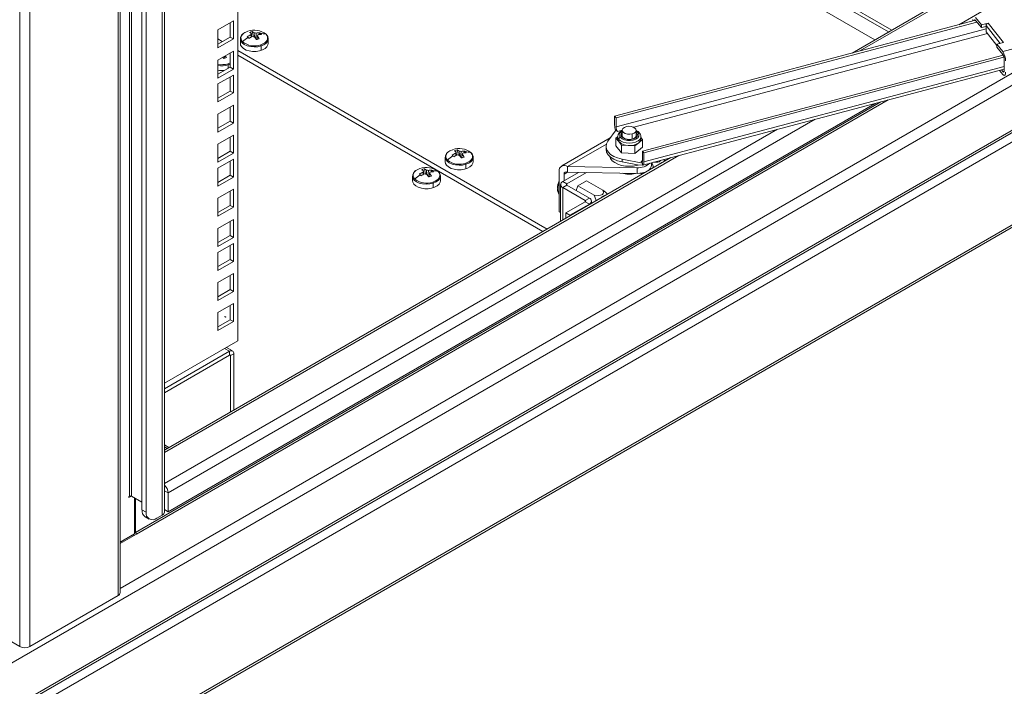
# Model space of a CAD drawing. Units: millimetres. Extents: x 63 to 8538, y 73 to 6060.
# Drawn here: x 5742 to 6082, y 4408 to 4638 of the extents above; entities that cross this region are included whole.
import ezdxf

# ---------------------------------------------------------------- set-up
doc = ezdxf.new("R2010")
doc.units = ezdxf.units.MM
doc.header["$LTSCALE"] = 5

msp = doc.modelspace()

# ---------------------------------------------------------------- linework, layer by layer
at = {"lineweight": 18}
for p, q in [((5817.55, 5044.44), (5817.55, 4527.2)), ((5780.16, 5040.5), (5780.16, 4473.61)), ((5780.84, 5040.89), (5780.84, 4473.61)), ((5776.2, 5037.02), (5776.2, 4439.32)), ((5776.93, 4440.33), (5776.93, 5038.04)), ((5791.47, 4467.08), (5791.47, 5036.69)), ((5792.2, 4468.09), (5792.2, 5037.71)), ((5784.46, 5030.03), (5784.46, 4468.91)), ((5785.87, 5029.22), (5785.87, 4468.09)), ((5742.26, 4421.75), (5742.26, 5018.62)), ((5745.77, 4421.75), (5745.77, 5019.45)), ((5817.55, 4764.6), (6043.15, 4634.37)), ((5817.55, 4763.3), (6042.02, 4633.71)), ((5817.55, 4757.91), (6037.35, 4631.02)), ((6132.82, 4686.13), (6029.44, 4626.45)), ((6133.4, 4685.63), (6032.12, 4627.16)), ((6142.62, 4680.31), (6066.25, 4636.22)), ((6237.15, 4668.25), (6081.43, 4626.93)), ((5591.97, 4311.34), (6160.52, 4639.56)), ((5816, 4637.51), (5810.62, 4634.41)), ((5816, 4631.31), (5816, 4637.51)), ((5947.52, 4604.71), (6072.03, 4637.75)), ((6071.07, 4637.98), (6071.07, 4637.5)), ((6074.08, 4636.17), (6072.07, 4638.68)), ((6072.07, 4637.7), (6074.08, 4635.19)), ((5591.97, 4314.55), (6150.23, 4636.83)), ((5591.97, 4315.39), (6147.54, 4636.11)), ((5810.62, 4634.41), (5810.62, 4628.21)), ((5814.87, 4631.96), (5814.87, 4636.86)), ((5822.51, 4633.87), (5822.92, 4632.05)), ((5948.02, 4604.09), (6072.54, 4637.12)), ((5948.02, 4600.95), (6075.68, 4634.82)), ((6074.08, 4636.17), (6076.4, 4636.78)), ((6074.08, 4635.19), (6074.08, 4636.17)), ((6074.08, 4635.19), (6075.68, 4635.61)), ((6075.68, 4635.61), (6075.68, 4635.94)), ((6075.68, 4635.94), (6080.59, 4629.76)), ((6075.68, 4635.61), (6075.68, 4633.78)), ((6076.4, 4636.78), (6081.75, 4630.07)), ((5810.62, 4629.51), (5814.87, 4631.96)), ((5810.62, 4628.21), (5816, 4631.31)), ((5812.16, 4630.4), (5810.62, 4631.28)), ((5814.87, 4631.96), (5816, 4631.31)), ((5818.41, 4631.32), (5818.41, 4629.73)), ((5818.41, 4631.32), (5818.42, 4631.13)), ((5822.07, 4631.89), (5822, 4632.71)), ((5822.19, 4633.11), (5822.25, 4631.98)), ((5823.25, 4632.04), (5823.19, 4633.43)), ((5823.87, 4633.31), (5823.7, 4631.35)), ((5823.87, 4631.13), (5824.07, 4631.19)), ((5824.23, 4632.35), (5824.16, 4631.1)), ((5825.1, 4633.44), (5824.81, 4632.8)), ((5828.01, 4631.32), (5828, 4631.5)), ((5828.01, 4629.73), (5828.01, 4631.32)), ((5954.16, 4600.84), (6076.14, 4633.2)), ((6075.68, 4633.78), (6079.42, 4629.08)), ((5810.62, 4629.65), (5810.74, 4629.58)), ((5816, 4627.13), (5810.62, 4624.02)), ((5816, 4620.92), (5816, 4627.13)), ((5924.22, 4565.71), (5817.55, 4627.28)), ((5825.54, 4627.37), (5825.54, 4628.89)), ((6079.42, 4629.45), (6081.75, 4630.07)), ((6079.42, 4628.47), (6079.42, 4629.45)), ((6081.43, 4626.93), (6079.42, 4629.45)), ((6079.42, 4628.47), (6081.43, 4625.95)), ((6185.25, 4625.22), (5591.97, 4282.73)), ((5591.97, 4281.89), (6184.73, 4624.08)), ((5810.62, 4624.02), (5810.62, 4617.82)), ((5812.41, 4625.06), (5812.39, 4624.82)), ((5812.55, 4624.6), (5812.76, 4624.66)), ((5812.89, 4625.33), (5812.85, 4624.57)), ((5814.87, 4621.57), (5814.87, 4626.47)), ((5817.55, 4625.65), (5922.8, 4564.89)), ((5957.14, 4592.63), (6081.61, 4625.65)), ((5957.64, 4592), (6081.85, 4624.96)), ((6081.93, 4624.34), (6081.93, 4620.42)), ((5591.97, 4330.94), (6097.7, 4622.89)), ((5810.62, 4619.13), (5814.87, 4621.57)), ((5810.62, 4617.82), (5816, 4620.92)), ((5814.14, 4622.74), (5814.87, 4623.03)), ((5814.22, 4622.36), (5814.87, 4622.61)), ((5814.22, 4621.2), (5814.22, 4622.36)), ((5814.87, 4621.57), (5816, 4620.92)), ((5957.26, 4587.8), (6081.93, 4620.88)), ((5957.64, 4588.86), (6081.93, 4621.84)), ((6080.34, 4620.46), (6081.43, 4619.09)), ((6081.43, 4620.07), (6080.98, 4620.63)), ((5776.93, 4441.76), (6084.72, 4619.44)), ((5816, 4618.86), (5810.62, 4615.76)), ((5814.87, 4613.31), (5814.87, 4618.21)), ((5816, 4612.66), (5816, 4618.86)), ((6081.91, 4620.2), (6081.43, 4620.07)), ((5810.62, 4615.76), (5810.62, 4609.56)), ((6041.88, 4610.26), (5782.54, 4460.54)), ((5810.62, 4610.86), (5814.87, 4613.31)), ((5810.62, 4609.56), (5816, 4612.66)), ((5814.87, 4613.31), (5816, 4612.66)), ((5782.2, 4461.13), (6039.36, 4609.59)), ((5793.51, 4468.25), (6037.47, 4609.09)), ((5816, 4608.48), (5810.62, 4605.38)), ((5814.87, 4602.92), (5814.87, 4607.82)), ((5816, 4602.27), (5816, 4608.48)), ((6016.74, 4603.59), (5793.51, 4474.72)), ((5810.62, 4605.38), (5810.62, 4599.17)), ((5947.52, 4601.58), (5947.52, 4604.71)), ((5947.52, 4604.71), (5948.02, 4604.09)), ((5948.02, 4604.09), (5948.02, 4600.95)), ((6003.76, 4600.14), (5792.2, 4478.01)), ((5810.62, 4600.48), (5814.87, 4602.92)), ((5810.62, 4599.17), (5816, 4602.27)), ((5814.87, 4602.92), (5816, 4602.27)), ((5945.19, 4596), (5948.02, 4599.97)), ((5948.02, 4599.97), (5948.52, 4599.34)), ((5816, 4598.09), (5810.62, 4594.99)), ((5814.87, 4592.54), (5814.87, 4597.44)), ((5816, 4591.89), (5816, 4598.09)), ((5946.01, 4597.16), (5929.26, 4587.48)), ((5948.58, 4597.59), (5947.98, 4597.1)), ((5947.98, 4597.1), (5948.95, 4595.89)), ((5947.98, 4594.49), (5947.98, 4597.1)), ((5948.52, 4599.34), (5950.18, 4599.78)), ((5948.58, 4597.62), (5948.58, 4596.85)), ((5948.95, 4595.89), (5948.95, 4596.66)), ((5950.18, 4599.79), (5950.18, 4597.83)), ((5950.34, 4597.42), (5950.35, 4597.41)), ((5953.58, 4598.54), (5953.58, 4596.75)), ((5954.98, 4597.83), (5954.98, 4599.79)), ((5954.98, 4598.99), (5955.13, 4598.84)), ((5955.85, 4595.52), (5957.18, 4596.61)), ((5956.58, 4596.85), (5956.58, 4597.62)), ((5957.18, 4596.61), (5956.58, 4597.36)), ((5957.18, 4593.99), (5957.18, 4596.61)), ((5810.62, 4594.99), (5810.62, 4588.78)), ((5944.71, 4595.05), (5931.26, 4587.29)), ((5944.58, 4594.24), (5944.58, 4593.26)), ((5947.98, 4594.49), (5949.91, 4592.07)), ((5948.95, 4595.89), (5949.91, 4594.68)), ((5949.91, 4594.68), (5952.21, 4594.56)), ((5949.91, 4592.07), (5949.91, 4594.68)), ((5952.21, 4594.56), (5954.51, 4594.43)), ((5954.51, 4594.43), (5955.85, 4595.52)), ((5954.51, 4591.82), (5954.51, 4594.43)), ((5954.51, 4591.82), (5957.18, 4593.99)), ((5969.63, 4591.09), (5792.2, 4488.66)), ((5966.95, 4590.37), (5792.2, 4489.5)), ((5810.62, 4590.09), (5814.87, 4592.54)), ((5810.62, 4588.78), (5816, 4591.89)), ((5816, 4589.83), (5810.62, 4586.73)), ((5814.87, 4592.54), (5816, 4591.89)), ((5816, 4583.62), (5816, 4589.83)), ((5889.12, 4590.5), (5889.12, 4588.91)), ((5889.12, 4590.5), (5889.13, 4590.31)), ((5892.78, 4591.07), (5892.71, 4591.89)), ((5892.9, 4592.29), (5892.96, 4591.16)), ((5893.22, 4593.05), (5893.63, 4591.23)), ((5893.96, 4591.22), (5893.9, 4592.61)), ((5894.58, 4592.49), (5894.41, 4590.53)), ((5894.58, 4590.31), (5894.78, 4590.37)), ((5894.94, 4591.53), (5894.87, 4590.28)), ((5895.81, 4592.62), (5895.52, 4591.98)), ((5898.72, 4590.5), (5898.71, 4590.68)), ((5898.72, 4588.91), (5898.72, 4590.5)), ((5949.91, 4592.07), (5954.51, 4591.82)), ((5957.14, 4588.51), (5950.08, 4589.85)), ((5950.08, 4589.85), (5950.08, 4588.88)), ((5957.14, 4589.49), (5957.14, 4592.63)), ((5957.14, 4592.63), (5957.64, 4592)), ((5957.64, 4592), (5957.64, 4588.86)), ((5810.62, 4586.73), (5810.62, 4580.52)), ((5814.87, 4584.28), (5814.87, 4589.17)), ((5881.9, 4586.52), (5882.32, 4584.7)), ((5896.25, 4586.55), (5896.25, 4588.07)), ((5955.28, 4586.9), (5931.26, 4587.29)), ((5931.26, 4587.29), (5931.26, 4585.33)), ((5955.47, 4587.85), (5950.08, 4588.88)), ((5955.28, 4586.9), (5955.28, 4584.94)), ((5955.42, 4587.74), (5955.42, 4587.86)), ((5955.42, 4587.74), (5955.71, 4587.82)), ((5957.14, 4587.8), (5955.47, 4587.85)), ((5956.64, 4589.14), (5957.13, 4589.27)), ((5956.64, 4589.14), (5957.14, 4588.51)), ((5957.14, 4588.51), (5957.14, 4587.8)), ((5960.21, 4587.71), (5960.21, 4588.59)), ((5810.62, 4581.83), (5814.87, 4584.28)), ((5810.62, 4580.52), (5816, 4583.62)), ((5814.87, 4584.28), (5816, 4583.62)), ((5877.81, 4583.96), (5877.81, 4582.38)), ((5877.81, 4583.96), (5877.82, 4583.78)), ((5881.47, 4584.53), (5881.4, 4585.36)), ((5881.59, 4585.76), (5881.64, 4584.63)), ((5882.65, 4584.69), (5882.58, 4586.07)), ((5883.27, 4585.96), (5883.1, 4584)), ((5883.26, 4583.78), (5883.47, 4583.84)), ((5883.62, 4584.99), (5883.56, 4583.75)), ((5884.49, 4586.09), (5884.2, 4585.45)), ((5887.41, 4583.96), (5887.4, 4584.15)), ((5887.41, 4582.38), (5887.41, 4583.96)), ((5928.43, 4585.65), (5928.43, 4571.67)), ((5935.11, 4585.26), (5929.61, 4582.09)), ((5931.26, 4585.33), (5930.12, 4584.67)), ((5930.12, 4582.39), (5930.12, 4584.67)), ((5931.03, 4581.28), (5937.86, 4585.22)), ((5955.28, 4584.94), (5931.26, 4585.33)), ((5954.59, 4584.95), (5954.59, 4584.87)), ((5954.59, 4584.87), (5954.77, 4584.92)), ((5957.08, 4584.68), (5956.51, 4585.01)), ((5958.18, 4585.32), (5958.05, 4585.39)), ((5884.93, 4580.02), (5884.93, 4581.54)), ((5928.89, 4581.08), (5928.89, 4568.4)), ((5931.03, 4581.28), (5929.61, 4582.09)), ((5931.03, 4580.88), (5929.61, 4580.07)), ((5937.42, 4575.56), (5929.61, 4580.07)), ((5929.61, 4580.07), (5929.61, 4568.82)), ((5931.03, 4580.88), (5931.03, 4581.28)), ((5931.03, 4580.88), (5938.84, 4576.38)), ((5934.21, 4579.05), (5934.84, 4580.67)), ((5934.84, 4580.67), (5937.85, 4582.4)), ((5940.5, 4577.4), (5934.84, 4580.67)), ((5943.51, 4579.14), (5937.85, 4582.4)), ((5816, 4579.44), (5810.62, 4576.34)), ((5810.62, 4576.34), (5810.62, 4570.13)), ((5814.87, 4573.89), (5814.87, 4578.79)), ((5816, 4573.24), (5816, 4579.44)), ((5938.84, 4576.38), (5937.42, 4575.56)), ((5810.62, 4571.44), (5814.87, 4573.89)), ((5810.62, 4570.13), (5816, 4573.24)), ((5814.87, 4573.89), (5816, 4573.24)), ((5930.69, 4571.28), (5937.42, 4575.17)), ((5932.1, 4570.47), (5938.84, 4574.35)), ((5937.42, 4575.17), (5937.42, 4575.56)), ((5937.42, 4575.17), (5938.84, 4574.35)), ((5938.84, 4574.15), (5938.84, 4574.35)), ((5939.56, 4574.57), (5939.56, 4575.37)), ((5928.43, 4571.67), (5928.89, 4571.41)), ((5930.69, 4571.28), (5930.69, 4569.44)), ((5930.69, 4571.28), (5932.1, 4570.47)), ((5932.1, 4570.47), (5932.1, 4570.26)), ((5816, 4569.05), (5810.62, 4565.95)), ((5810.62, 4565.95), (5810.62, 4559.75)), ((5814.87, 4563.5), (5814.87, 4568.4)), ((5816, 4562.85), (5816, 4569.05)), ((5810.62, 4561.05), (5814.87, 4563.5)), ((5810.62, 4559.75), (5816, 4562.85)), ((5814.87, 4563.5), (5816, 4562.85)), ((5816, 4560.79), (5810.62, 4557.69)), ((5814.87, 4555.24), (5814.87, 4560.14)), ((5816, 4554.59), (5816, 4560.79)), ((5810.62, 4557.69), (5810.62, 4551.48)), ((5810.62, 4552.79), (5814.87, 4555.24)), ((5810.62, 4551.48), (5816, 4554.59)), ((5814.87, 4555.24), (5816, 4554.59)), ((5816, 4550.41), (5810.62, 4547.3)), ((5814.87, 4544.85), (5814.87, 4549.75)), ((5816, 4544.2), (5816, 4550.41)), ((5810.62, 4547.3), (5810.62, 4541.1)), ((5810.62, 4542.4), (5814.87, 4544.85)), ((5810.62, 4541.1), (5816, 4544.2)), ((5814.87, 4544.85), (5816, 4544.2)), ((5816, 4540.02), (5810.62, 4536.92)), ((5814.87, 4534.47), (5814.87, 4539.37)), ((5816, 4533.81), (5816, 4540.02)), ((5810.62, 4536.92), (5810.62, 4530.71)), ((5813.01, 4535.49), (5813.29, 4535.33)), ((5813.33, 4535.4), (5813.05, 4535.56)), ((5810.62, 4532.02), (5814.87, 4534.47)), ((5810.62, 4530.71), (5816, 4533.81)), ((5814.87, 4534.47), (5816, 4533.81)), ((5817.55, 4527.2), (5792.2, 4512.56)), ((5814.67, 4523.57), (5792.2, 4510.6)), ((5792.2, 4509.3), (5814.67, 4522.27)), ((5812.97, 4524.55), (5814.67, 4523.57)), ((5815.71, 4523.68), (5813.58, 4524.91)), ((5814.67, 4522.27), (5814.67, 4523.57)), ((5815.01, 4522.07), (5814.67, 4522.27)), ((5815.01, 4522.07), (5816.14, 4522.72)), ((5815.01, 4522.07), (5815.01, 4502.66)), ((5816.14, 4503.32), (5816.14, 4522.72)), ((5792.2, 4491.27), (5793.74, 4490.39)), ((5792.2, 4490.57), (5793.13, 4490.03)), ((5793.51, 4474.72), (5792.2, 4475.47)), ((5793.51, 4474.72), (5793.51, 4468.25)), ((5779.88, 4473.12), (5780.78, 4473.64)), ((5780.16, 4473.61), (5779.88, 4473.44)), ((5779.88, 4473.44), (5779.88, 4473.12)), ((5780.84, 4473.61), (5784.46, 4471.52)), ((5781.91, 4472.99), (5781.91, 4460.57)), ((5782.2, 4472.82), (5782.2, 4461.13)), ((5784.46, 4468.91), (5785.87, 4468.09)), ((5793.51, 4468.25), (5792.2, 4469.01)), ((5785.54, 4466.52), (5786.95, 4465.71)), ((5789.55, 4465.97), (5791.47, 4467.08)), ((5781.91, 4461.29), (5782.2, 4461.13)), ((5776.93, 4457.7), (5781.91, 4460.57)), ((5782.54, 4460.54), (5776.93, 4457.3)), ((5777.39, 4457.96), (5777.73, 4457.77)), ((5745.77, 4421.75), (5776.2, 4439.32)), ((5742.26, 4421.75), (5728.8, 4429.52))]:
    msp.add_line(p, q, dxfattribs=at)
at = {"lineweight": 18, "flags": 128}
for points in [[(6071.6, 4637.64), (6071.61, 4637.68), (6071.66, 4637.79), (6071.72, 4637.86), (6071.79, 4637.89), (6071.88, 4637.87), (6071.98, 4637.81), (6072.07, 4637.7)], [(5820.97, 4633.94), (5820.23, 4633.64), (5819.99, 4633.52)], [(5818.42, 4631.13), (5818.55, 4630.65), (5819.01, 4629.97), (5819.76, 4629.39), (5820.74, 4628.94), (5821.89, 4628.65), (5823.13, 4628.55), (5824.37, 4628.63), (5825.54, 4628.89)], [(5819.99, 4633.52), (5819.6, 4633.26), (5819.1, 4632.82), (5818.77, 4632.34), (5818.61, 4631.82), (5818.62, 4631.3), (5818.81, 4630.79), (5819.17, 4630.31)], [(5825.45, 4629.27), (5826.19, 4629.57), (5826.82, 4629.95), (5827.31, 4630.38), (5827.65, 4630.87), (5827.81, 4631.38), (5827.8, 4631.91), (5827.61, 4632.42), (5827.25, 4632.9)], [(5825.54, 4628.89), (5826.54, 4629.32), (5827.32, 4629.89), (5827.82, 4630.55), (5828.01, 4631.27), (5828.01, 4631.32)], [(5828.01, 4629.73), (5827.93, 4629.22), (5827.56, 4628.56), (5826.92, 4627.97), (5826.05, 4627.5), (5824.99, 4627.16), (5823.83, 4626.98), (5822.63, 4626.98), (5821.46, 4627.15), (5820.4, 4627.48), (5819.52, 4627.96), (5818.87, 4628.54), (5818.5, 4629.2), (5818.41, 4629.73)], [(6081.93, 4620.42), (6081.92, 4620.25), (6081.89, 4620.1), (6081.84, 4619.99), (6081.78, 4619.92), (6081.71, 4619.89), (6081.62, 4619.91), (6081.53, 4619.97), (6081.43, 4620.07)], [(6081.43, 4619.09), (6081.62, 4618.89), (6081.81, 4618.76), (6081.98, 4618.73), (6082.14, 4618.78), (6082.26, 4618.92), (6082.35, 4619.14), (6082.41, 4619.44), (6082.43, 4619.8)], [(5953.58, 4598.54), (5952.78, 4598.41), (5951.95, 4598.46), (5951.19, 4598.66), (5950.61, 4599.01), (5950.26, 4599.44), (5950.19, 4599.92), (5950.41, 4600.39), (5950.89, 4600.78), (5951.58, 4601.05)], [(5953.58, 4598.54), (5954.27, 4598.81), (5954.75, 4599.2), (5954.97, 4599.67), (5954.9, 4600.15), (5954.56, 4600.58), (5953.97, 4600.92), (5953.22, 4601.13), (5952.39, 4601.18), (5951.58, 4601.05)], [(5948.58, 4597.64), (5948.62, 4597.29), (5948.95, 4596.66)], [(5948.95, 4596.66), (5949.57, 4596.11), (5950.43, 4595.68), (5951.46, 4595.41), (5952.59, 4595.31), (5953.72, 4595.41), (5954.75, 4595.68), (5955.61, 4596.11), (5956.22, 4596.67), (5956.54, 4597.3), (5956.58, 4597.6)], [(5949.55, 4597.36), (5950.13, 4596.85), (5950.95, 4596.48), (5951.93, 4596.27), (5952.97, 4596.25), (5953.98, 4596.41), (5954.85, 4596.74), (5955.49, 4597.22), (5955.86, 4597.78), (5955.9, 4598.39), (5955.62, 4598.97)], [(5955.13, 4598.84), (5955.37, 4598.29), (5955.28, 4597.73), (5954.87, 4597.23), (5954.18, 4596.83), (5953.29, 4596.6), (5952.32, 4596.55), (5951.38, 4596.7), (5950.59, 4597.02), (5950.04, 4597.49)], [(5950.35, 4597.41), (5950.25, 4597.57), (5950.19, 4597.83)], [(5954.97, 4597.84), (5954.98, 4597.79), (5954.86, 4597.48), (5954.56, 4597.17), (5954.03, 4596.88), (5953.35, 4596.69), (5952.58, 4596.62), (5951.81, 4596.69), (5951.12, 4596.88), (5950.6, 4597.17), (5950.35, 4597.41)], [(5955.62, 4598.97), (5955.04, 4599.47), (5954.98, 4599.5)], [(5891.68, 4593.11), (5890.94, 4592.82), (5890.7, 4592.7)], [(5945.19, 4596), (5944.72, 4595.1), (5944.58, 4594.15), (5944.78, 4593.21), (5945.31, 4592.31), (5946.15, 4591.5), (5947.25, 4590.8), (5948.58, 4590.24), (5950.08, 4589.85)], [(5944.58, 4593.26), (5944.58, 4593.17), (5944.78, 4592.23), (5945.31, 4591.33), (5946.15, 4590.52), (5947.25, 4589.82), (5948.58, 4589.26), (5950.08, 4588.88)], [(5889.13, 4590.31), (5889.26, 4589.82), (5889.72, 4589.15), (5890.47, 4588.57), (5891.45, 4588.12), (5892.6, 4587.83), (5893.84, 4587.73), (5895.08, 4587.81), (5896.25, 4588.07)], [(5890.7, 4592.7), (5890.31, 4592.44), (5889.81, 4592), (5889.48, 4591.52), (5889.32, 4591), (5889.33, 4590.48), (5889.52, 4589.97), (5889.88, 4589.49)], [(5896.16, 4588.45), (5896.9, 4588.75), (5897.53, 4589.12), (5898.03, 4589.56), (5898.36, 4590.05), (5898.52, 4590.56), (5898.51, 4591.09), (5898.32, 4591.6), (5897.96, 4592.08)], [(5896.25, 4588.07), (5897.26, 4588.5), (5898.04, 4589.07), (5898.53, 4589.73), (5898.72, 4590.45), (5898.72, 4590.5)], [(5945.84, 4590.77), (5946.14, 4590.04), (5946.73, 4589.3), (5947.58, 4588.64), (5948.65, 4588.1), (5949.89, 4587.7), (5951.25, 4587.45), (5952.66, 4587.38), (5954.07, 4587.47), (5955.42, 4587.74)], [(5880.37, 4586.58), (5879.62, 4586.29), (5879.39, 4586.16)], [(5898.72, 4588.91), (5898.64, 4588.4), (5898.27, 4587.74), (5897.63, 4587.15), (5896.76, 4586.68), (5895.7, 4586.34), (5894.54, 4586.16), (5893.34, 4586.16), (5892.17, 4586.33), (5891.11, 4586.66), (5890.23, 4587.14), (5889.58, 4587.72), (5889.21, 4588.38), (5889.12, 4588.91)], [(5955.28, 4584.94), (5956.25, 4584.98), (5957.19, 4585.14), (5958.05, 4585.4), (5958.8, 4585.75), (5959.42, 4586.19), (5959.87, 4586.69), (5960.14, 4587.23), (5960.21, 4587.71)], [(5957.14, 4589.49), (5957.13, 4589.31), (5957.1, 4589.17), (5957.06, 4589.06), (5957, 4588.99), (5956.92, 4588.96), (5956.83, 4588.98), (5956.74, 4589.04), (5956.64, 4589.14)], [(5957.64, 4588.86), (5957.63, 4588.62), (5957.61, 4588.4), (5957.57, 4588.21), (5957.51, 4588.05), (5957.44, 4587.93), (5957.35, 4587.85), (5957.25, 4587.8), (5957.14, 4587.8)], [(5960.37, 4588.63), (5960.81, 4587.37), (5960.86, 4586.86)], [(5963.38, 4589.43), (5963.37, 4589.38), (5963.18, 4589.13), (5962.85, 4588.93), (5962.48, 4588.82), (5961.74, 4588.75), (5960.98, 4588.79)], [(5964.91, 4589.2), (5964.77, 4589.33), (5964.37, 4589.69)], [(5877.82, 4583.78), (5877.95, 4583.29), (5878.41, 4582.62), (5879.15, 4582.04), (5880.14, 4581.59), (5881.28, 4581.3), (5882.52, 4581.19), (5883.77, 4581.28), (5884.93, 4581.54)], [(5879.39, 4586.16), (5878.99, 4585.91), (5878.5, 4585.47), (5878.17, 4584.99), (5878, 4584.47), (5878.02, 4583.95), (5878.21, 4583.44), (5878.57, 4582.96)], [(5884.85, 4581.92), (5885.59, 4582.22), (5886.22, 4582.59), (5886.71, 4583.03), (5887.05, 4583.52), (5887.21, 4584.03), (5887.19, 4584.55), (5887, 4585.07), (5886.64, 4585.55)], [(5884.93, 4581.54), (5885.94, 4581.97), (5886.72, 4582.54), (5887.22, 4583.2), (5887.41, 4583.92), (5887.41, 4583.96)], [(5887.41, 4582.38), (5887.32, 4581.87), (5886.96, 4581.21), (5886.32, 4580.62), (5885.44, 4580.14), (5884.39, 4579.81), (5883.23, 4579.63), (5882.02, 4579.63), (5880.86, 4579.8), (5879.8, 4580.13), (5878.92, 4580.61), (5878.27, 4581.19), (5877.89, 4581.85), (5877.81, 4582.38)], [(5943.51, 4579.14), (5943.66, 4578.42), (5943.57, 4577.95), (5943.38, 4577.7), (5943.05, 4577.5), (5942.68, 4577.39), (5941.94, 4577.32), (5940.5, 4577.4)], [(5940.5, 4577.4), (5941.01, 4575.94), (5941.06, 4575.43)], [(5813.05, 4535.56), (5813.04, 4535.56), (5813.03, 4535.56), (5813.02, 4535.55), (5813.01, 4535.54), (5813, 4535.53), (5813, 4535.51), (5813, 4535.5), (5813.01, 4535.49), (5813.01, 4535.49)], [(5813.34, 4535.38), (5813.34, 4535.39), (5813.33, 4535.4), (5813.32, 4535.4), (5813.31, 4535.4), (5813.3, 4535.39), (5813.29, 4535.38), (5813.28, 4535.36), (5813.28, 4535.35), (5813.28, 4535.34), (5813.29, 4535.33), (5813.3, 4535.33), (5813.31, 4535.33), (5813.32, 4535.34), (5813.33, 4535.35), (5813.34, 4535.37), (5813.34, 4535.38)], [(5781.3, 4460.22), (5781.3, 4460.22), (5781.48, 4459.93)]]:
    msp.add_lwpolyline(points, dxfattribs=at)
at = {"lineweight": 18}
for centre, radius, start, end in [((5823.17, 4627.73), 6.59, 51.7188, 109.496), ((5824.09, 4627.22), 6.83, 103.3754, 112.1284), ((5820.86, 4630.62), 3.64, 50.3182, 63.1614), ((6076.63, 4635.85), 0.96, 103.8165, 174.8504), ((5820.7, 4631.34), 2.26, 108.587, 186.1295), ((5826.89, 4622.45), 11.02, 122.0812, 134.4699), ((5826.12, 4623.52), 10.07, 114.1281, 122.0497), ((5802.98, 4614.44), 25.04, 43.833, 44.71), ((5798.58, 4610.22), 31.13, 43.0779, 43.8362), ((5826.67, 4622.95), 10.07, 114.1281, 122.0497), ((5819.87, 4630.31), 3.64, 50.3182, 63.1614), ((5822.51, 4632.7), 0.513, 128.2255, 178.979), ((5823.2, 4633.94), 1.91, 250.1662, 271.0486), ((5823.22, 4631.52), 1.91, 70.1662, 91.0486), ((5814.39, 4625.11), 11.23, 32.0114, 38.0661), ((5825.23, 4626.41), 7.04, 91.0528, 101.1141), ((5829.3, 4615.95), 16.04, 105.8885, 109.6153), ((5823.91, 4632.75), 0.513, 308.2255, 358.979), ((5815.39, 4625.42), 11.23, 32.0114, 38.0661), ((5825.78, 4625.83), 7.04, 91.0528, 101.1141), ((5822.34, 4630.26), 4.21, 43.8036, 49.1267), ((5825.51, 4627.64), 5.53, 71.7211, 91.354), ((5822, 4629.93), 4.68, 38.8461, 43.8043), ((5826.3, 4631.49), 1.67, 1.4725, 47.1034), ((5823.25, 4635.48), 6.59, 231.7188, 289.496), ((5824.56, 4628.87), 0.978, 1.6004, 24.6264), ((5802.25, 4618.02), 12.22, 32.1351, 34.7388), ((5817.98, 4609.42), 16.04, 105.8885, 109.6153), ((5803.57, 4618.56), 11.83, 32.0966, 35.8623), ((6076.58, 4623.66), 5.85, 0.5481, 34.0452), ((6079, 4624.32), 2.92, 0.5481, 34.0452), ((5811.89, 4630.06), 7.65, 260.4694, 287.0625), ((5811.89, 4629.99), 7.98, 260.8718, 287.0239), ((5811.9, 4628.63), 8.2, 261.0693, 278.1552), ((5813.25, 4622.33), 0.978, 1.6004, 24.6264), ((5953.67, 4601.7), 6.15, 181.1465, 198.7702), ((5950.95, 4600.98), 2.92, 180.5481, 214.0452), ((5950.11, 4596.88), 1.53, 181.022, 220.4934), ((5950.94, 4597.45), 2.36, 108.6608, 175.2648), ((5949.74, 4596.59), 0.792, 103.8165, 174.8504), ((5950.68, 4598.19), 1.41, 110.9183, 216.1267), ((5950.85, 4598.17), 1.06, 129.0138, 220.0628), ((5950.14, 4597.21), 0.293, 44.8624, 109.6037), ((5954, 4597.17), 2.71, 38.0427, 68.7602), ((5955.26, 4598.35), 0.505, 105.2741, 123.2917), ((5955.78, 4598.52), 0.48, 42.3919, 109.7648), ((5954.84, 4596.94), 1.74, 305.138, 357.1147), ((5954.98, 4597.73), 1.6, 355.3611, 44.0198), ((5893.88, 4586.91), 6.59, 51.7188, 109.496), ((5952.16, 4599.1), 4.54, 224.9176, 270.5948), ((5952.71, 4600.01), 5.48, 264.7766, 304.9429), ((5891.41, 4590.52), 2.26, 108.587, 186.1295), ((5897.6, 4581.63), 11.02, 122.0812, 134.4699), ((5896.83, 4582.7), 10.07, 114.1281, 122.0497), ((5873.69, 4573.62), 25.04, 43.833, 44.71), ((5869.29, 4569.4), 31.13, 43.0779, 43.8362), ((5897.38, 4582.13), 10.07, 114.1281, 122.0497), ((5894.8, 4586.4), 6.83, 103.3754, 112.1284), ((5890.58, 4589.49), 3.64, 50.3182, 63.1614), ((5893.22, 4591.88), 0.513, 128.2255, 178.979), ((5891.57, 4589.8), 3.64, 50.3182, 63.1614), ((5893.91, 4593.12), 1.91, 250.1662, 271.0486), ((5893.93, 4590.7), 1.91, 70.1662, 91.0486), ((5885.1, 4584.29), 11.23, 32.0114, 38.0661), ((5895.94, 4585.58), 7.04, 91.0528, 101.1141), ((5900.01, 4575.13), 16.04, 105.8885, 109.6153), ((5894.62, 4591.93), 0.513, 308.2255, 358.979), ((5886.1, 4584.6), 11.23, 32.0114, 38.0661), ((5896.49, 4585.01), 7.04, 91.0528, 101.1141), ((5893.05, 4589.44), 4.21, 43.8036, 49.1267), ((5896.22, 4586.82), 5.53, 71.7211, 91.354), ((5892.71, 4589.11), 4.68, 38.8461, 43.8043), ((5897.01, 4590.67), 1.67, 1.4725, 47.1034), ((5882.56, 4580.38), 6.59, 51.7188, 109.496), ((5883.48, 4579.87), 6.83, 103.3754, 112.1284), ((5880.26, 4583.27), 3.64, 50.3182, 63.1614), ((5893.96, 4594.66), 6.59, 231.7188, 289.496), ((5895.27, 4588.05), 0.978, 1.6004, 24.6264), ((5930.15, 4585.93), 1.75, 50.7967, 189.214), ((5955.77, 4592.62), 5.74, 265.0618, 313.5561), ((5965.1, 4585.61), 3.33, 104.2734, 135.7212), ((5880.1, 4583.99), 2.26, 108.587, 186.1295), ((5886.29, 4575.1), 11.02, 122.0812, 134.4699), ((5882.65, 4588.13), 6.59, 231.7188, 289.496), ((5885.51, 4576.17), 10.07, 114.1281, 122.0497), ((5862.37, 4567.09), 25.04, 43.833, 44.71), ((5857.98, 4562.87), 31.13, 43.0779, 43.8362), ((5886.06, 4575.6), 10.07, 114.1281, 122.0497), ((5879.27, 4582.96), 3.64, 50.3182, 63.1614), ((5881.91, 4585.35), 0.513, 128.2255, 178.979), ((5882.59, 4586.58), 1.91, 250.1662, 271.0486), ((5882.62, 4584.17), 1.91, 70.1662, 91.0486), ((5873.79, 4577.75), 11.23, 32.0114, 38.0661), ((5884.62, 4579.05), 7.04, 91.0528, 101.1141), ((5888.69, 4568.6), 16.04, 105.8885, 109.6153), ((5883.3, 4585.4), 0.513, 308.2255, 358.979), ((5874.78, 4578.07), 11.23, 32.0114, 38.0661), ((5885.17, 4578.48), 7.04, 91.0528, 101.1141), ((5881.74, 4582.91), 4.21, 43.8036, 49.1267), ((5881.4, 4582.58), 4.68, 38.8461, 43.8043), ((5884.91, 4580.29), 5.53, 71.7211, 91.354), ((5885.7, 4584.14), 1.67, 1.4725, 47.1034), ((5930.81, 4584.78), 0.699, 50.7967, 189.214), ((5952.59, 4592.5), 7.89, 251.4459, 284.6594), ((5883.96, 4581.51), 0.978, 1.6004, 24.6264), ((5934.23, 4579.51), 6.45, 154.1266, 178.2599), ((5932.26, 4579.79), 4.36, 151.3542, 208.6458), ((5930, 4581.08), 1.08, 110.7834, 249.2166), ((5931.1, 4581.08), 0.21, 110.7834, 249.2166), ((5930.2, 4579.34), 2.41, 176.5584, 222.4512), ((5938.45, 4575.37), 1.08, 290.7834, 69.2166), ((5945.3, 4574.18), 3.33, 104.2734, 135.7212), ((5933.99, 4566.39), 15.91, 45.6645, 53.2646), ((5937.35, 4575.37), 0.21, 290.7834, 69.2166), ((5815.24, 4522.87), 0.908, 350.786, 129.2033), ((5814.8, 4522.1), 0.21, 350.786, 129.2033), ((5789.62, 4474.51), 3.9, 3.0044, 48.5058), ((5780.5, 4472.95), 0.738, 62.6097, 117.3903), ((5787.01, 4468.62), 2.56, 173.7012, 234.9867), ((5788.12, 4467.73), 2.27, 170.786, 309.2033), ((5790.96, 4468.21), 1.25, 294.3747, 354.3052), ((5782.93, 4461.16), 0.738, 182.6055, 237.3945), ((5775.69, 4440.45), 1.25, 294.3747, 354.3052), ((5744.01, 4425.13), 3.81, 242.6097, 297.3903)]:
    msp.add_arc(centre, radius, start, end, dxfattribs=at)

doc.saveas('drawing.dxf')
